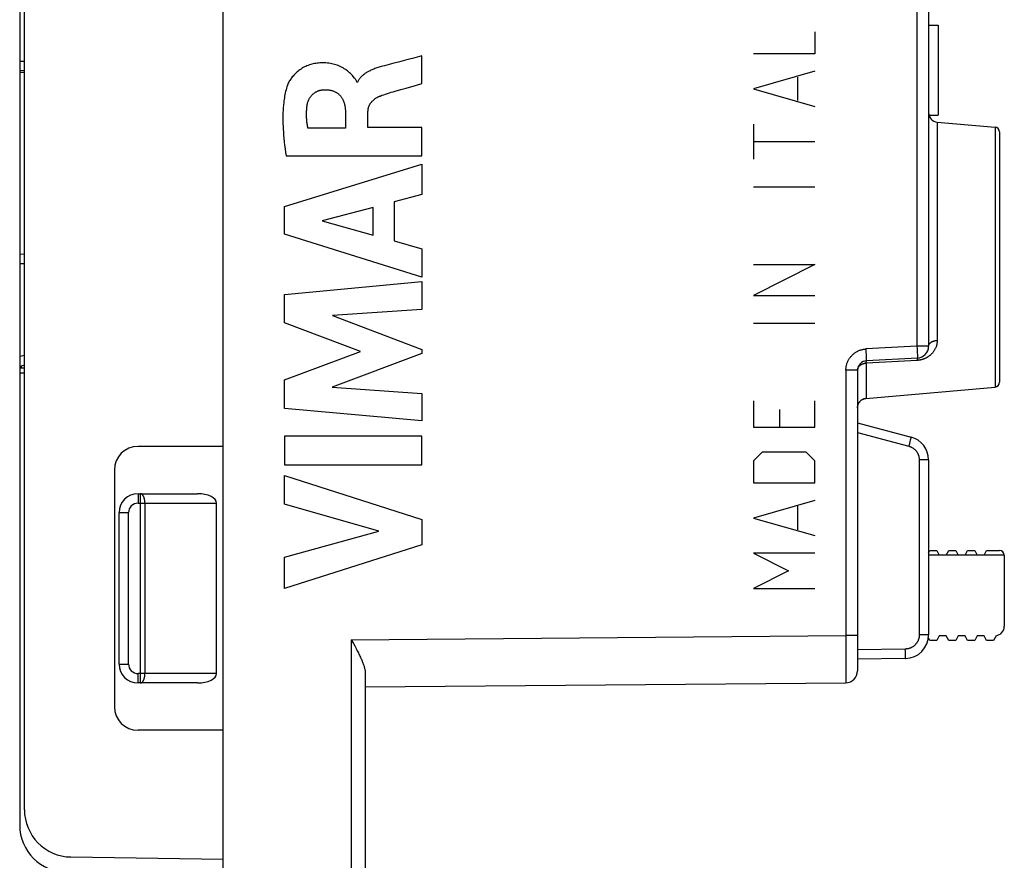
# Model space of a CAD drawing. Units: millimetres. Extents: x -60.8 to 25.5, y -24.6 to 48.9.
# Drawn here: x -44 to -23.2, y -14.9 to 2.9 of the extents above; entities that cross this region are included whole.
import ezdxf

# ---------------------------------------------------------------- set-up
doc = ezdxf.new("R2010")
doc.units = ezdxf.units.MM
doc.header["$LTSCALE"] = 16.335
doc.layers.get('0').update_dxf_attribs({"linetype": 'CONTINUOUS'})
for name, color, linetype in [('ASSI', 7, 'CONTINUOUS'), ('CURVE', 7, 'CONTINUOUS'), ('DRAFT', 7, 'CONTINUOUS'), ('RACCORDO', 7, 'CONTINUOUS')]:
    doc.layers.add(name, color=color, linetype=linetype)
doc.styles.get("Standard").update_dxf_attribs({"font": 'txt', "width": 0.8})
doc.dimstyles.new('DIMSTYLE_2', dxfattribs={"dimtxt": 3, "dimasz": 3, "dimexe": 1.5, "dimexo": 0.5, "dimgap": 0.75, "dimtad": 1, "dimdec": 1, "dimtxsty": 'STANDARD', "dimblk": '_FILLED', "dimblk1": '_FILLED', "dimblk2": '_FILLED', "dimcen": 0.09, "dimadec": 0, "dimazin": 0, "dimtfac": 1, "dimtdec": 1, "dimtofl": 0, "dimtmove": 0, "dimatfit": 3, "dimldrblk": '_FILLED', "dimfxl": 1, "dimtolj": 1, "dimarcsym": 0})

# ---------------------------------------------------------------- blocks, each defined once
blk = doc.blocks.new('_FILLED')
at = {"color": 0, "linetype": 'BYBLOCK'}
blk.add_solid([(0, 0), (-1, 0.3167), (-1, -0.3167)], dxfattribs=at)
blk = doc.blocks.new('*D3')
at = {"color": 7, "linetype": 'CONTINUOUS'}
for p, q in [((-60.815, -20.255), (-60.815, 46.6)), ((-23.276, 15.099), (-23.276, 46.6)), ((-60.815, 45.1), (-42.045, 45.1)), ((-23.276, 45.1), (-42.045, 45.1))]:
    blk.add_line(p, q, dxfattribs=at)
at = {"color": 7, "linetype": 'CONTINUOUS', "xscale": 3, "yscale": 3, "zscale": 3, "rotation": 180}
blk.add_blockref('_FILLED', (-60.815, 45.1), dxfattribs=at)
at = {"color": 7, "linetype": 'CONTINUOUS', "xscale": 3, "yscale": 3, "zscale": 3}
blk.add_blockref('_FILLED', (-23.276, 45.1), dxfattribs=at)
at = {"color": 7, "linetype": 'CONTINUOUS', "insert": (-42.045, 48.85), "char_height": 3, "width": 12.53571, "attachment_point": 2, "line_spacing_factor": 0.9}
blk.add_mtext('37,5', dxfattribs=at)

msp = doc.modelspace()

# ---------------------------------------------------------------- linework, layer by layer
at = {"color": 7, "linetype": 'CONTINUOUS'}
for p, q in [((-39.676, -21.235), (-39.676, 20.941)), ((-24.776, 13.937), (-24.776, -4.031)), ((-43.976, 13.853), (-43.976, -14.147)), ((-43.876, -13.824), (-43.876, 13.529)), ((-24.776, 2.753), (-24.576, 2.753)), ((-24.576, 2.753), (-24.576, 0.853)), ((-43.976, 1.76), (-43.876, 1.754)), ((-24.769, 0.853), (-24.576, 0.853)), ((-24.593, 0.706), (-23.367, 0.598)), ((-23.276, 0.499), (-23.276, -4.793)), ((-25.013, -4.281), (-26.086, -4.337)), ((-43.876, -4.496), (-43.976, -4.497)), ((-43.876, -4.499), (-43.976, -4.497)), ((-26.276, -4.537), (-26.276, -10.891)), ((-26.099, -5.132), (-23.367, -4.893)), ((-26.105, -5.132), (-26.104, -5.132)), ((-26.104, -5.132), (-26.102, -5.132)), ((-26.102, -5.132), (-26.102, -5.132)), ((-26.102, -5.132), (-26.1, -5.132)), ((-26.1, -5.132), (-26.099, -5.132)), ((-26.276, -5.647), (-25.146, -5.95)), ((-39.676, -6.147), (-41.476, -6.147)), ((-24.776, -6.433), (-24.776, -10.13)), ((-41.976, -6.647), (-41.976, -11.647)), ((-41.476, -7.147), (-40.217, -7.147)), ((-39.817, -10.947), (-39.817, -7.347)), ((-41.876, -10.747), (-41.876, -7.547)), ((-36.971, -10.233), (-36.927, -10.312)), ((-25.267, -10.63), (-26.276, -10.647)), ((-36.676, -10.939), (-36.676, -20.923)), ((-40.217, -11.147), (-41.476, -11.147)), ((-36.676, -11.23), (-26.524, -11.141)), ((-39.676, -12.147), (-41.476, -12.147)), ((-39.676, -14.88), (-42.893, -14.824))]:
    msp.add_line(p, q, dxfattribs=at)
at = {"color": 253, "linetype": 'CONTINUOUS'}
for p, q in [((-25.021, 13.937), (-25.021, -4.031)), ((-24.593, 0.706), (-24.593, -3.908)), ((-23.367, 0.598), (-23.367, -4.893)), ((-25.021, -4.031), (-26.095, -4.088)), ((-26.092, -4.152), (-26.095, -4.088)), ((-26.089, -4.204), (-26.092, -4.152)), ((-24.776, -4.031), (-25.021, -4.031)), ((-25.021, -4.031), (-25.019, -4.087)), ((-25.019, -4.087), (-25.016, -4.14)), ((-25.016, -4.14), (-25.015, -4.18)), ((-26.088, -4.243), (-26.089, -4.204)), ((-26.087, -4.271), (-26.088, -4.243)), ((-26.086, -4.288), (-26.087, -4.271)), ((-26.086, -4.304), (-26.086, -4.288)), ((-26.086, -4.313), (-26.086, -4.304)), ((-25.02, -4.33), (-26.084, -4.387)), ((-25.012, -4.33), (-25.02, -4.33)), ((-25.015, -4.18), (-25.013, -4.208)), ((-25.013, -4.208), (-25.013, -4.227)), ((-25.013, -4.227), (-25.012, -4.243)), ((-25.012, -4.243), (-25.012, -4.252)), ((-26.276, -4.537), (-26.521, -4.537)), ((-26.521, -4.537), (-26.521, -10.141)), ((-26.084, -4.387), (-26.093, -4.388)), ((-26.093, -4.388), (-26.093, -5.131)), ((-43.876, -4.599), (-43.976, -4.597)), ((-26.157, -5.147), (-26.149, -5.144)), ((-26.101, -5.132), (-26.093, -5.131)), ((-26.276, -5.853), (-25.195, -6.143)), ((-25.161, -6.015), (-25.169, -6.047)), ((-25.156, -5.994), (-25.161, -6.015)), ((-25.153, -5.98), (-25.156, -5.994)), ((-25.151, -5.972), (-25.153, -5.98)), ((-25.149, -5.966), (-25.151, -5.972)), ((-25.169, -6.047), (-25.18, -6.09)), ((-24.776, -6.433), (-24.972, -6.433)), ((-24.972, -6.433), (-24.972, -10.13)), ((-41.476, -7.147), (-41.476, -7.347)), ((-41.429, -7.147), (-41.429, -11.147)), ((-41.476, -7.347), (-39.817, -7.347)), ((-41.329, -7.347), (-41.329, -10.947)), ((-41.876, -7.547), (-41.676, -7.547)), ((-41.676, -10.747), (-41.676, -7.547)), ((-36.971, -10.233), (-26.521, -10.141)), ((-26.276, -10.141), (-26.521, -10.141)), ((-26.521, -10.141), (-26.521, -10.194)), ((-24.776, -10.13), (-24.972, -10.13)), ((-36.971, -10.233), (-36.97, -18.019)), ((-26.521, -10.194), (-26.521, -10.272)), ((-26.521, -10.272), (-26.521, -10.349)), ((-26.521, -10.349), (-26.521, -10.425)), ((-26.521, -10.425), (-26.521, -10.524)), ((-26.521, -10.524), (-26.521, -10.686)), ((-25.267, -10.43), (-26.276, -10.447)), ((-25.266, -10.485), (-25.267, -10.43)), ((-25.266, -10.53), (-25.266, -10.485)), ((-25.266, -10.562), (-25.266, -10.53)), ((-25.266, -10.579), (-25.266, -10.562)), ((-25.266, -10.594), (-25.266, -10.579)), ((-25.266, -10.603), (-25.266, -10.594)), ((-41.876, -10.747), (-41.676, -10.747)), ((-26.521, -10.686), (-26.521, -10.83)), ((-39.817, -10.947), (-41.476, -10.947)), ((-41.476, -11.147), (-41.476, -10.947)), ((-26.521, -10.95), (-26.522, -11.032)), ((-26.521, -10.83), (-26.521, -10.95)), ((-26.522, -11.084), (-26.523, -11.114)), ((-26.522, -11.032), (-26.522, -11.084))]:
    msp.add_line(p, q, dxfattribs=at)
for points in [[(-24.593, -3.908), (-24.593, -3.923), (-24.594, -3.938), (-24.596, -3.953), (-24.598, -3.968), (-24.6, -3.982), (-24.603, -3.997), (-24.607, -4.012), (-24.611, -4.026), (-24.616, -4.041), (-24.621, -4.055), (-24.627, -4.069), (-24.633, -4.082), (-24.64, -4.096), (-24.647, -4.108), (-24.655, -4.121), (-24.662, -4.133), (-24.67, -4.144), (-24.678, -4.155), (-24.687, -4.165), (-24.695, -4.175), (-24.703, -4.185), (-24.712, -4.193), (-24.72, -4.202), (-24.728, -4.21), (-24.737, -4.217), (-24.745, -4.224), (-24.753, -4.23), (-24.761, -4.237), (-24.768, -4.242), (-24.776, -4.248), (-24.783, -4.253), (-24.791, -4.257), (-24.798, -4.262), (-24.805, -4.266), (-24.812, -4.27), (-24.819, -4.274), (-24.827, -4.278), (-24.834, -4.282), (-24.842, -4.286), (-24.849, -4.289), (-24.857, -4.293), (-24.865, -4.296), (-24.874, -4.299), (-24.882, -4.302), (-24.891, -4.305), (-24.899, -4.308), (-24.908, -4.311), (-24.917, -4.314), (-24.926, -4.316), (-24.935, -4.318), (-24.944, -4.32), (-24.952, -4.322), (-24.961, -4.324)], [(-24.776, -4.031), (-24.776, -4.026), (-24.775, -4.021), (-24.774, -4.016), (-24.773, -4.011), (-24.772, -4.006), (-24.77, -4.001), (-24.768, -3.996), (-24.765, -3.991), (-24.762, -3.987), (-24.759, -3.982), (-24.756, -3.977), (-24.752, -3.973), (-24.748, -3.968), (-24.743, -3.964), (-24.739, -3.96), (-24.734, -3.956), (-24.729, -3.952), (-24.723, -3.948), (-24.718, -3.944), (-24.712, -3.941), (-24.705, -3.937), (-24.699, -3.934), (-24.692, -3.931), (-24.686, -3.928), (-24.679, -3.926), (-24.672, -3.923), (-24.664, -3.921), (-24.657, -3.919), (-24.649, -3.917), (-24.641, -3.915), (-24.634, -3.913), (-24.626, -3.912), (-24.618, -3.911), (-24.61, -3.91), (-24.601, -3.909), (-24.593, -3.908)], [(-26.521, -4.537), (-26.521, -4.523), (-26.521, -4.509), (-26.519, -4.495), (-26.518, -4.481), (-26.516, -4.467), (-26.513, -4.453), (-26.511, -4.439), (-26.507, -4.425), (-26.503, -4.411), (-26.499, -4.397), (-26.495, -4.384), (-26.489, -4.371), (-26.484, -4.357), (-26.478, -4.344), (-26.472, -4.332), (-26.465, -4.319), (-26.458, -4.307), (-26.45, -4.295), (-26.443, -4.283), (-26.434, -4.271), (-26.426, -4.26), (-26.417, -4.249), (-26.407, -4.238), (-26.398, -4.227), (-26.388, -4.217), (-26.378, -4.207), (-26.367, -4.198), (-26.356, -4.189), (-26.345, -4.18), (-26.333, -4.171), (-26.322, -4.163), (-26.31, -4.155), (-26.298, -4.148), (-26.285, -4.141), (-26.273, -4.135), (-26.26, -4.128), (-26.247, -4.123), (-26.233, -4.117), (-26.22, -4.112), (-26.206, -4.108), (-26.193, -4.104), (-26.179, -4.1), (-26.165, -4.097), (-26.151, -4.094), (-26.137, -4.092), (-26.123, -4.09), (-26.109, -4.089), (-26.095, -4.088)], [(-26.093, -4.388), (-26.093, -4.377), (-26.093, -4.373), (-26.092, -4.368), (-26.092, -4.364), (-26.092, -4.36), (-26.091, -4.357), (-26.091, -4.353), (-26.091, -4.35), (-26.09, -4.348)], [(-26.09, -4.348), (-26.09, -4.345), (-26.089, -4.343), (-26.089, -4.342), (-26.088, -4.34), (-26.088, -4.339), (-26.087, -4.338), (-26.087, -4.338)], [(-26.086, -4.333), (-26.086, -4.331), (-26.086, -4.329), (-26.086, -4.326), (-26.086, -4.323), (-26.086, -4.32), (-26.086, -4.313)], [(-26.086, -4.337), (-26.086, -4.337), (-26.086, -4.337), (-26.086, -4.336), (-26.086, -4.335), (-26.086, -4.333)], [(-25.013, -4.281), (-25.013, -4.281), (-25.014, -4.282), (-25.014, -4.283), (-25.015, -4.284), (-25.015, -4.285), (-25.016, -4.287), (-25.016, -4.289), (-25.017, -4.291), (-25.017, -4.294), (-25.018, -4.297), (-25.018, -4.3), (-25.018, -4.304), (-25.019, -4.307), (-25.019, -4.311), (-25.019, -4.316), (-25.019, -4.32), (-25.019, -4.325), (-25.02, -4.33)], [(-25.012, -4.252), (-25.012, -4.26), (-25.012, -4.264), (-25.012, -4.267), (-25.012, -4.27), (-25.012, -4.273), (-25.012, -4.275), (-25.012, -4.277), (-25.012, -4.278), (-25.012, -4.28), (-25.012, -4.28), (-25.013, -4.281), (-25.013, -4.281)], [(-24.961, -4.324), (-24.97, -4.325), (-24.979, -4.326), (-24.987, -4.327), (-24.996, -4.328), (-25.004, -4.329), (-25.012, -4.33)], [(-26.276, -4.537), (-26.276, -4.531), (-26.275, -4.525), (-26.274, -4.519), (-26.273, -4.512), (-26.272, -4.506), (-26.27, -4.5), (-26.268, -4.494), (-26.265, -4.488), (-26.262, -4.483), (-26.259, -4.477), (-26.256, -4.471), (-26.252, -4.466), (-26.248, -4.46), (-26.243, -4.455), (-26.239, -4.45), (-26.234, -4.445), (-26.229, -4.44), (-26.223, -4.436), (-26.218, -4.431), (-26.212, -4.427), (-26.205, -4.423), (-26.199, -4.419), (-26.192, -4.415), (-26.186, -4.412), (-26.179, -4.408), (-26.172, -4.405), (-26.164, -4.402), (-26.157, -4.4), (-26.149, -4.397), (-26.141, -4.395), (-26.134, -4.393), (-26.126, -4.392), (-26.118, -4.39), (-26.11, -4.389), (-26.101, -4.388), (-26.093, -4.388)], [(-26.276, -5.33), (-26.276, -5.322), (-26.275, -5.313), (-26.274, -5.305), (-26.273, -5.297), (-26.272, -5.289), (-26.27, -5.281), (-26.268, -5.273), (-26.265, -5.265), (-26.262, -5.257), (-26.259, -5.25), (-26.256, -5.242), (-26.252, -5.235), (-26.248, -5.228), (-26.243, -5.221), (-26.239, -5.214), (-26.234, -5.207), (-26.229, -5.201), (-26.223, -5.195)], [(-26.223, -5.195), (-26.218, -5.189), (-26.212, -5.183), (-26.205, -5.178), (-26.199, -5.172), (-26.192, -5.167), (-26.186, -5.163), (-26.179, -5.158), (-26.172, -5.154), (-26.164, -5.15), (-26.157, -5.147)], [(-26.149, -5.144), (-26.141, -5.141), (-26.134, -5.138), (-26.126, -5.136), (-26.118, -5.134), (-26.11, -5.133), (-26.101, -5.132)], [(-26.093, -5.131), (-26.093, -5.131), (-26.094, -5.131), (-26.095, -5.131), (-26.096, -5.132), (-26.098, -5.132), (-26.099, -5.132)], [(-25.146, -5.95), (-25.146, -5.95), (-25.146, -5.951), (-25.146, -5.951), (-25.147, -5.953), (-25.147, -5.954), (-25.147, -5.956), (-25.148, -5.958), (-25.148, -5.96), (-25.149, -5.963), (-25.149, -5.966)], [(-25.18, -6.09), (-25.193, -6.135), (-25.195, -6.143)], [(-25.195, -6.143), (-25.186, -6.146), (-25.177, -6.149), (-25.168, -6.152), (-25.159, -6.155), (-25.151, -6.159), (-25.142, -6.163), (-25.134, -6.167), (-25.126, -6.171), (-25.117, -6.176), (-25.11, -6.181), (-25.102, -6.186), (-25.094, -6.191), (-25.087, -6.197), (-25.079, -6.203), (-25.072, -6.209), (-25.066, -6.216), (-25.059, -6.222), (-25.052, -6.229), (-25.046, -6.236), (-25.04, -6.243), (-25.034, -6.25), (-25.029, -6.258), (-25.023, -6.265), (-25.018, -6.273), (-25.013, -6.281), (-25.009, -6.289), (-25.004, -6.298), (-25, -6.306), (-24.997, -6.315), (-24.993, -6.323), (-24.99, -6.332), (-24.987, -6.341), (-24.984, -6.35), (-24.982, -6.359), (-24.979, -6.368), (-24.978, -6.377), (-24.976, -6.386), (-24.975, -6.396), (-24.974, -6.405), (-24.973, -6.414), (-24.972, -6.424), (-24.972, -6.433)], [(-41.329, -7.347), (-41.329, -7.339), (-41.33, -7.331), (-41.33, -7.323), (-41.331, -7.315), (-41.331, -7.307), (-41.332, -7.299), (-41.333, -7.292), (-41.335, -7.284), (-41.336, -7.276), (-41.337, -7.269), (-41.339, -7.262), (-41.341, -7.254), (-41.343, -7.247), (-41.345, -7.24), (-41.347, -7.234), (-41.349, -7.227), (-41.352, -7.221), (-41.355, -7.215), (-41.357, -7.209), (-41.36, -7.203), (-41.363, -7.198), (-41.366, -7.192), (-41.369, -7.187), (-41.373, -7.183), (-41.376, -7.178), (-41.379, -7.174), (-41.383, -7.17), (-41.387, -7.167), (-41.39, -7.163), (-41.394, -7.16), (-41.398, -7.158), (-41.402, -7.155), (-41.405, -7.153), (-41.409, -7.151), (-41.413, -7.15), (-41.417, -7.149), (-41.421, -7.148), (-41.425, -7.147), (-41.429, -7.147)], [(-24.972, -10.13), (-24.972, -10.139), (-24.973, -10.148), (-24.974, -10.157), (-24.975, -10.166), (-24.976, -10.175), (-24.977, -10.184), (-24.979, -10.193), (-24.981, -10.202), (-24.983, -10.211), (-24.986, -10.22), (-24.989, -10.228), (-24.992, -10.237), (-24.996, -10.245), (-24.999, -10.254), (-25.003, -10.262), (-25.007, -10.27), (-25.012, -10.278), (-25.016, -10.286), (-25.021, -10.294), (-25.026, -10.301), (-25.032, -10.309), (-25.037, -10.316), (-25.043, -10.323), (-25.049, -10.33), (-25.055, -10.337), (-25.062, -10.343), (-25.068, -10.35), (-25.075, -10.356), (-25.082, -10.362), (-25.089, -10.367), (-25.096, -10.373), (-25.104, -10.378), (-25.111, -10.383), (-25.119, -10.388), (-25.127, -10.392), (-25.135, -10.397), (-25.143, -10.401), (-25.152, -10.404), (-25.16, -10.408), (-25.169, -10.411), (-25.177, -10.414), (-25.186, -10.417), (-25.195, -10.42), (-25.204, -10.422), (-25.213, -10.424), (-25.222, -10.425), (-25.231, -10.427), (-25.24, -10.428), (-25.249, -10.429), (-25.258, -10.429), (-25.267, -10.43)], [(-25.267, -10.63), (-25.267, -10.63), (-25.267, -10.629), (-25.267, -10.628), (-25.267, -10.627), (-25.266, -10.626), (-25.266, -10.624), (-25.266, -10.622), (-25.266, -10.619), (-25.266, -10.617), (-25.266, -10.614), (-25.266, -10.61), (-25.266, -10.603)], [(-41.429, -11.147), (-41.425, -11.147), (-41.421, -11.147), (-41.417, -11.146), (-41.413, -11.145), (-41.409, -11.143), (-41.405, -11.141), (-41.402, -11.139), (-41.398, -11.137), (-41.394, -11.134), (-41.39, -11.131), (-41.387, -11.128), (-41.383, -11.124), (-41.379, -11.12), (-41.376, -11.116), (-41.373, -11.112), (-41.369, -11.107), (-41.366, -11.102), (-41.363, -11.097), (-41.36, -11.092), (-41.357, -11.086), (-41.355, -11.08), (-41.352, -11.074), (-41.349, -11.067), (-41.347, -11.061), (-41.345, -11.054), (-41.343, -11.047), (-41.341, -11.04), (-41.339, -11.033), (-41.337, -11.026), (-41.336, -11.018), (-41.335, -11.011), (-41.333, -11.003), (-41.332, -10.995), (-41.331, -10.987), (-41.331, -10.979), (-41.33, -10.971), (-41.33, -10.963), (-41.329, -10.955), (-41.329, -10.947)], [(-26.523, -11.114), (-26.523, -11.124), (-26.523, -11.129), (-26.523, -11.133), (-26.523, -11.136), (-26.523, -11.138), (-26.523, -11.14), (-26.523, -11.141), (-26.524, -11.141)]]:
    msp.add_lwpolyline(points, dxfattribs=at)
at = {"color": 7, "linetype": 'CONTINUOUS'}
for points in [[(-26.157, -5.147), (-26.153, -5.146), (-26.15, -5.144), (-26.147, -5.143), (-26.144, -5.142), (-26.141, -5.141), (-26.137, -5.14), (-26.134, -5.139), (-26.132, -5.138)], [(-26.132, -5.138), (-26.129, -5.137), (-26.126, -5.137), (-26.123, -5.136), (-26.121, -5.135), (-26.119, -5.135), (-26.116, -5.134), (-26.114, -5.134), (-26.112, -5.134), (-26.11, -5.133), (-26.108, -5.133), (-26.107, -5.133), (-26.105, -5.132)], [(-36.927, -10.312), (-36.899, -10.364), (-36.885, -10.39), (-36.871, -10.415), (-36.858, -10.44), (-36.845, -10.465), (-36.833, -10.489), (-36.821, -10.513), (-36.809, -10.537), (-36.798, -10.56), (-36.787, -10.582), (-36.777, -10.604), (-36.767, -10.626), (-36.757, -10.647), (-36.748, -10.667), (-36.74, -10.687), (-36.732, -10.706), (-36.725, -10.725), (-36.719, -10.743), (-36.712, -10.76), (-36.707, -10.777), (-36.702, -10.793), (-36.697, -10.809), (-36.693, -10.824), (-36.689, -10.839), (-36.686, -10.853), (-36.683, -10.866), (-36.681, -10.88), (-36.679, -10.892), (-36.678, -10.905), (-36.677, -10.917), (-36.676, -10.928), (-36.676, -10.939)]]:
    msp.add_lwpolyline(points, dxfattribs=at)
for centre, radius, start, end in [((-24.576, 0.905), 0.2, 180, 265), ((-23.376, 0.499), 0.1, 0, 85), ((-25.026, -4.031), 0.25, 273, 360), ((-26.076, -4.537), 0.2, 93, 180), ((-23.376, -4.793), 0.1, 281.8689, 360), ((-25.276, -6.433), 0.5, 359.9996, 75.0004), ((-41.476, -6.647), 0.5, 90, 180), ((-41.476, -7.547), 0.4, 90, 180), ((-25.276, -10.13), 0.5, 270.9996, 0.0004), ((-41.476, -10.747), 0.4, 180, 270), ((-26.526, -10.891), 0.25, 270.5, 360), ((-41.476, -11.647), 0.5, 180, 270), ((-42.876, -13.824), 1, 180, 269), ((-42.976, -14.147), 1, 180, 270)]:
    msp.add_arc(centre, radius, start, end, dxfattribs=at)
at = {"color": 253, "linetype": 'CONTINUOUS'}
for centre, start, end in [((-41.476, -7.547), 90, 180), ((-41.476, -10.747), 180, 270)]:
    msp.add_arc(centre, 0.2, start, end, dxfattribs=at)
at = {"color": 7, "linetype": 'CONTINUOUS'}
for centre, start_param, end_param in [((-40.217, -7.347), 0, 1.570796), ((-40.217, -10.947), -1.570796, 0)]:
    msp.add_ellipse(centre, major_axis=(0.4, 0), ratio=0.5, start_param=start_param, end_param=end_param, dxfattribs=at)
at = {"layer": 'ASSI', "color": 7, "linetype": 'CONTINUOUS'}
for p, q in [((-39.676, -21.235), (-39.676, 20.941)), ((-24.776, 13.937), (-24.776, -4.031)), ((-43.876, -13.824), (-43.876, 13.529)), ((-24.776, 2.753), (-24.576, 2.753)), ((-24.576, 2.753), (-24.576, 0.853)), ((-24.769, 0.853), (-24.576, 0.853)), ((-24.593, 0.706), (-23.367, 0.598)), ((-23.276, 0.499), (-23.276, -4.793)), ((-25.013, -4.281), (-26.086, -4.337)), ((-26.276, -4.537), (-26.276, -10.891)), ((-26.099, -5.132), (-23.367, -4.893)), ((-26.148, -5.143), (-26.137, -5.14)), ((-26.137, -5.14), (-26.128, -5.137)), ((-26.104, -5.132), (-26.102, -5.132)), ((-26.102, -5.132), (-26.099, -5.132)), ((-26.276, -5.647), (-25.146, -5.95)), ((-39.676, -6.147), (-41.476, -6.147)), ((-24.776, -6.433), (-24.776, -10.13)), ((-41.976, -6.647), (-41.976, -11.647)), ((-36.971, -10.233), (-36.927, -10.312)), ((-25.267, -10.63), (-26.276, -10.647)), ((-36.676, -10.939), (-36.676, -20.923)), ((-36.677, -11.23), (-26.524, -11.141)), ((-39.676, -12.147), (-41.476, -12.147)), ((-39.676, -14.88), (-42.893, -14.824))]:
    msp.add_line(p, q, dxfattribs=at)
at = {"layer": 'ASSI', "color": 253, "linetype": 'CONTINUOUS'}
for p, q in [((-25.021, 13.937), (-25.021, -4.031)), ((-24.593, 0.706), (-24.593, -3.908)), ((-23.367, 0.598), (-23.367, -4.893)), ((-25.021, -4.031), (-26.095, -4.088)), ((-26.092, -4.152), (-26.095, -4.088)), ((-26.089, -4.204), (-26.092, -4.152)), ((-24.776, -4.031), (-25.021, -4.031)), ((-25.021, -4.031), (-25.019, -4.087)), ((-25.019, -4.087), (-25.016, -4.14)), ((-25.016, -4.14), (-25.015, -4.18)), ((-26.088, -4.243), (-26.089, -4.204)), ((-26.087, -4.271), (-26.088, -4.243)), ((-26.086, -4.288), (-26.087, -4.271)), ((-26.086, -4.304), (-26.086, -4.288)), ((-26.086, -4.313), (-26.086, -4.304)), ((-25.02, -4.33), (-26.084, -4.387)), ((-25.012, -4.33), (-25.02, -4.33)), ((-25.015, -4.18), (-25.013, -4.208)), ((-25.013, -4.208), (-25.013, -4.227)), ((-25.013, -4.227), (-25.012, -4.243)), ((-25.012, -4.243), (-25.012, -4.252)), ((-26.276, -4.537), (-26.521, -4.537)), ((-26.521, -4.537), (-26.521, -10.141)), ((-26.084, -4.387), (-26.093, -4.388)), ((-26.093, -4.388), (-26.093, -5.131)), ((-26.101, -5.132), (-26.093, -5.131)), ((-26.276, -5.853), (-25.195, -6.143)), ((-25.161, -6.015), (-25.169, -6.047)), ((-25.156, -5.994), (-25.161, -6.015)), ((-25.153, -5.98), (-25.156, -5.994)), ((-25.151, -5.972), (-25.153, -5.98)), ((-25.149, -5.966), (-25.151, -5.972)), ((-25.169, -6.047), (-25.18, -6.09)), ((-24.776, -6.433), (-24.972, -6.433)), ((-24.972, -6.433), (-24.972, -10.13)), ((-36.971, -10.233), (-26.521, -10.141)), ((-26.276, -10.141), (-26.521, -10.141)), ((-26.521, -10.141), (-26.521, -10.194)), ((-24.776, -10.13), (-24.972, -10.13)), ((-36.971, -10.233), (-36.97, -18.019)), ((-26.521, -10.194), (-26.521, -10.272)), ((-26.521, -10.272), (-26.521, -10.349)), ((-26.521, -10.349), (-26.521, -10.425)), ((-26.521, -10.425), (-26.521, -10.524)), ((-26.521, -10.524), (-26.521, -10.686)), ((-25.267, -10.43), (-26.276, -10.447)), ((-25.266, -10.485), (-25.267, -10.43)), ((-25.266, -10.53), (-25.266, -10.485)), ((-25.266, -10.562), (-25.266, -10.53)), ((-25.266, -10.579), (-25.266, -10.562)), ((-25.266, -10.594), (-25.266, -10.579)), ((-25.266, -10.603), (-25.266, -10.594)), ((-26.521, -10.686), (-26.521, -10.83)), ((-26.521, -10.95), (-26.522, -11.032)), ((-26.521, -10.83), (-26.521, -10.95)), ((-26.522, -11.084), (-26.523, -11.114)), ((-26.522, -11.032), (-26.522, -11.084))]:
    msp.add_line(p, q, dxfattribs=at)
for points in [[(-24.593, -3.908), (-24.593, -3.923), (-24.594, -3.938), (-24.596, -3.953), (-24.598, -3.968), (-24.6, -3.982), (-24.603, -3.997), (-24.607, -4.012), (-24.611, -4.026), (-24.616, -4.041), (-24.621, -4.055), (-24.627, -4.069), (-24.633, -4.082), (-24.64, -4.096), (-24.647, -4.108), (-24.655, -4.121), (-24.662, -4.133), (-24.67, -4.144), (-24.678, -4.155), (-24.687, -4.165), (-24.695, -4.175), (-24.703, -4.185), (-24.712, -4.193), (-24.72, -4.202), (-24.728, -4.21), (-24.737, -4.217), (-24.745, -4.224), (-24.753, -4.23), (-24.761, -4.237), (-24.768, -4.242), (-24.776, -4.248), (-24.783, -4.253), (-24.791, -4.257), (-24.798, -4.262), (-24.805, -4.266), (-24.812, -4.27), (-24.819, -4.274), (-24.827, -4.278), (-24.834, -4.282), (-24.842, -4.286), (-24.849, -4.289), (-24.857, -4.293), (-24.865, -4.296), (-24.874, -4.299), (-24.882, -4.302), (-24.891, -4.305), (-24.899, -4.308), (-24.908, -4.311), (-24.917, -4.314)], [(-24.776, -4.031), (-24.776, -4.026), (-24.775, -4.021), (-24.774, -4.016), (-24.773, -4.011), (-24.772, -4.006), (-24.77, -4.001), (-24.768, -3.996), (-24.765, -3.991), (-24.762, -3.987), (-24.759, -3.982), (-24.756, -3.977), (-24.752, -3.973), (-24.748, -3.968), (-24.743, -3.964), (-24.739, -3.96), (-24.734, -3.956), (-24.729, -3.952), (-24.723, -3.948), (-24.718, -3.944), (-24.712, -3.941), (-24.705, -3.937), (-24.699, -3.934), (-24.692, -3.931), (-24.686, -3.928), (-24.679, -3.926), (-24.672, -3.923), (-24.664, -3.921), (-24.657, -3.919), (-24.649, -3.917), (-24.641, -3.915), (-24.634, -3.913), (-24.626, -3.912), (-24.618, -3.911), (-24.61, -3.91), (-24.601, -3.909), (-24.593, -3.908)], [(-26.521, -4.537), (-26.521, -4.523), (-26.521, -4.509), (-26.519, -4.495), (-26.518, -4.481), (-26.516, -4.467), (-26.513, -4.453), (-26.511, -4.439), (-26.507, -4.425), (-26.503, -4.411), (-26.499, -4.397), (-26.495, -4.384), (-26.489, -4.371), (-26.484, -4.357), (-26.478, -4.344), (-26.472, -4.332), (-26.465, -4.319), (-26.458, -4.307), (-26.45, -4.295), (-26.443, -4.283), (-26.434, -4.271), (-26.426, -4.26), (-26.417, -4.249), (-26.407, -4.238), (-26.398, -4.227), (-26.388, -4.217), (-26.378, -4.207), (-26.367, -4.198), (-26.356, -4.189), (-26.345, -4.18), (-26.333, -4.171), (-26.322, -4.163), (-26.31, -4.155), (-26.298, -4.148), (-26.285, -4.141), (-26.273, -4.135), (-26.26, -4.128), (-26.247, -4.123), (-26.233, -4.117), (-26.22, -4.112), (-26.206, -4.108), (-26.193, -4.104), (-26.179, -4.1), (-26.165, -4.097), (-26.151, -4.094), (-26.137, -4.092), (-26.123, -4.09), (-26.109, -4.089), (-26.095, -4.088)], [(-26.093, -4.388), (-26.093, -4.377), (-26.093, -4.373), (-26.092, -4.368), (-26.092, -4.364), (-26.092, -4.36), (-26.091, -4.357), (-26.091, -4.353), (-26.091, -4.35), (-26.09, -4.348), (-26.09, -4.345), (-26.089, -4.343), (-26.089, -4.342), (-26.088, -4.34), (-26.088, -4.339), (-26.087, -4.338), (-26.087, -4.338), (-26.086, -4.337)], [(-26.086, -4.337), (-26.086, -4.337), (-26.086, -4.337), (-26.086, -4.336), (-26.086, -4.335), (-26.086, -4.333), (-26.086, -4.331), (-26.086, -4.329), (-26.086, -4.326), (-26.086, -4.323), (-26.086, -4.32), (-26.086, -4.313)], [(-25.013, -4.281), (-25.013, -4.281), (-25.014, -4.282), (-25.014, -4.283), (-25.015, -4.284), (-25.015, -4.285), (-25.016, -4.287), (-25.016, -4.289), (-25.017, -4.291), (-25.017, -4.294), (-25.018, -4.297), (-25.018, -4.3), (-25.018, -4.304), (-25.019, -4.307), (-25.019, -4.311), (-25.019, -4.316), (-25.019, -4.32), (-25.019, -4.325), (-25.02, -4.33)], [(-25.012, -4.252), (-25.012, -4.26), (-25.012, -4.264), (-25.012, -4.267), (-25.012, -4.27), (-25.012, -4.273), (-25.012, -4.275), (-25.012, -4.277), (-25.012, -4.278), (-25.012, -4.28), (-25.012, -4.28), (-25.013, -4.281), (-25.013, -4.281)], [(-24.917, -4.314), (-24.926, -4.316), (-24.935, -4.318), (-24.944, -4.32), (-24.952, -4.322), (-24.961, -4.324), (-24.97, -4.325), (-24.979, -4.326), (-24.987, -4.327), (-24.996, -4.328), (-25.004, -4.329), (-25.012, -4.33)], [(-26.276, -4.537), (-26.276, -4.531), (-26.275, -4.525), (-26.274, -4.519), (-26.273, -4.512), (-26.272, -4.506), (-26.27, -4.5), (-26.268, -4.494), (-26.265, -4.488), (-26.262, -4.483), (-26.259, -4.477), (-26.256, -4.471), (-26.252, -4.466), (-26.248, -4.46), (-26.243, -4.455), (-26.239, -4.45), (-26.234, -4.445), (-26.229, -4.44), (-26.223, -4.436), (-26.218, -4.431), (-26.212, -4.427), (-26.205, -4.423), (-26.199, -4.419), (-26.192, -4.415), (-26.186, -4.412), (-26.179, -4.408), (-26.172, -4.405), (-26.164, -4.402), (-26.157, -4.4), (-26.149, -4.397), (-26.141, -4.395), (-26.134, -4.393), (-26.126, -4.392), (-26.118, -4.39), (-26.11, -4.389), (-26.101, -4.388), (-26.093, -4.388)], [(-26.276, -5.322), (-26.276, -5.322), (-26.275, -5.313), (-26.274, -5.305), (-26.273, -5.297), (-26.272, -5.289), (-26.27, -5.281), (-26.268, -5.273), (-26.265, -5.265), (-26.262, -5.257), (-26.259, -5.25), (-26.256, -5.242), (-26.252, -5.235), (-26.248, -5.228), (-26.243, -5.221), (-26.239, -5.214), (-26.234, -5.207), (-26.229, -5.201), (-26.223, -5.195)], [(-26.223, -5.195), (-26.218, -5.189), (-26.212, -5.183), (-26.205, -5.178), (-26.199, -5.172), (-26.192, -5.167), (-26.186, -5.163), (-26.179, -5.158), (-26.172, -5.154), (-26.164, -5.15), (-26.157, -5.147), (-26.149, -5.144)], [(-26.149, -5.144), (-26.141, -5.141), (-26.134, -5.138), (-26.126, -5.136), (-26.118, -5.134), (-26.11, -5.133), (-26.101, -5.132)], [(-26.093, -5.131), (-26.093, -5.131), (-26.094, -5.131), (-26.095, -5.131), (-26.096, -5.132), (-26.098, -5.132), (-26.099, -5.132)], [(-25.146, -5.95), (-25.146, -5.95), (-25.146, -5.951), (-25.146, -5.951), (-25.147, -5.953), (-25.147, -5.954), (-25.147, -5.956), (-25.148, -5.958), (-25.148, -5.96), (-25.149, -5.963), (-25.149, -5.966)], [(-25.18, -6.09), (-25.193, -6.135), (-25.195, -6.143)], [(-25.195, -6.143), (-25.186, -6.146), (-25.177, -6.149), (-25.168, -6.152), (-25.159, -6.155), (-25.151, -6.159), (-25.142, -6.163), (-25.134, -6.167), (-25.126, -6.171), (-25.117, -6.176), (-25.11, -6.181), (-25.102, -6.186), (-25.094, -6.191), (-25.087, -6.197), (-25.079, -6.203), (-25.072, -6.209), (-25.066, -6.216), (-25.059, -6.222), (-25.052, -6.229), (-25.046, -6.236), (-25.04, -6.243), (-25.034, -6.25), (-25.029, -6.258), (-25.023, -6.265), (-25.018, -6.273), (-25.013, -6.281), (-25.009, -6.289), (-25.004, -6.298), (-25, -6.306), (-24.997, -6.315), (-24.993, -6.323), (-24.99, -6.332), (-24.987, -6.341), (-24.984, -6.35), (-24.982, -6.359), (-24.979, -6.368), (-24.978, -6.377), (-24.976, -6.386), (-24.975, -6.396), (-24.974, -6.405), (-24.973, -6.414), (-24.972, -6.424), (-24.972, -6.433)], [(-24.972, -10.13), (-24.972, -10.139), (-24.973, -10.148), (-24.974, -10.157), (-24.975, -10.166), (-24.976, -10.175), (-24.977, -10.184), (-24.979, -10.193), (-24.981, -10.202), (-24.983, -10.211), (-24.986, -10.22), (-24.989, -10.228), (-24.992, -10.237), (-24.996, -10.245), (-24.999, -10.254), (-25.003, -10.262), (-25.007, -10.27), (-25.012, -10.278), (-25.016, -10.286), (-25.021, -10.294), (-25.026, -10.301), (-25.032, -10.309), (-25.037, -10.316), (-25.043, -10.323), (-25.049, -10.33), (-25.055, -10.337), (-25.062, -10.343), (-25.068, -10.35), (-25.075, -10.356), (-25.082, -10.362), (-25.089, -10.367), (-25.096, -10.373), (-25.104, -10.378), (-25.111, -10.383), (-25.119, -10.388), (-25.127, -10.392), (-25.135, -10.397), (-25.143, -10.401), (-25.152, -10.404), (-25.16, -10.408), (-25.169, -10.411), (-25.177, -10.414), (-25.186, -10.417), (-25.195, -10.42), (-25.204, -10.422), (-25.213, -10.424), (-25.222, -10.425), (-25.231, -10.427), (-25.24, -10.428), (-25.249, -10.429), (-25.258, -10.429), (-25.267, -10.43)], [(-25.267, -10.63), (-25.267, -10.63), (-25.267, -10.629), (-25.267, -10.628), (-25.267, -10.627), (-25.266, -10.626), (-25.266, -10.624), (-25.266, -10.622), (-25.266, -10.619), (-25.266, -10.617), (-25.266, -10.614), (-25.266, -10.61), (-25.266, -10.603)], [(-26.523, -11.114), (-26.523, -11.124), (-26.523, -11.129), (-26.523, -11.133), (-26.523, -11.136), (-26.523, -11.138), (-26.523, -11.14), (-26.523, -11.141), (-26.524, -11.141)]]:
    msp.add_lwpolyline(points, dxfattribs=at)
at = {"layer": 'ASSI', "color": 7, "linetype": 'CONTINUOUS'}
for points in [[(-26.275, -5.313), (-26.275, -5.313), (-26.273, -5.297), (-26.27, -5.282), (-26.266, -5.267), (-26.261, -5.253), (-26.254, -5.24), (-26.247, -5.227), (-26.239, -5.215), (-26.231, -5.203), (-26.221, -5.193), (-26.212, -5.183), (-26.201, -5.174), (-26.191, -5.166), (-26.18, -5.159), (-26.169, -5.153), (-26.158, -5.148), (-26.148, -5.143)], [(-26.128, -5.137), (-26.119, -5.135), (-26.112, -5.134), (-26.106, -5.133), (-26.104, -5.132)], [(-36.927, -10.312), (-36.899, -10.364), (-36.885, -10.39), (-36.871, -10.415), (-36.858, -10.44), (-36.845, -10.465), (-36.833, -10.489), (-36.821, -10.513), (-36.809, -10.537), (-36.798, -10.56), (-36.787, -10.582), (-36.777, -10.604), (-36.767, -10.626), (-36.757, -10.647), (-36.748, -10.667), (-36.74, -10.687), (-36.732, -10.706), (-36.725, -10.725), (-36.719, -10.743), (-36.712, -10.76), (-36.707, -10.777), (-36.702, -10.793), (-36.697, -10.809), (-36.693, -10.824), (-36.689, -10.839), (-36.686, -10.853), (-36.683, -10.866), (-36.681, -10.88), (-36.679, -10.892), (-36.678, -10.905), (-36.677, -10.917), (-36.676, -10.928), (-36.676, -10.939)]]:
    msp.add_lwpolyline(points, dxfattribs=at)
for centre, radius, start, end in [((-24.576, 0.905), 0.2, 180, 265), ((-23.376, 0.499), 0.1, 0, 85), ((-25.026, -4.031), 0.25, 273, 360), ((-26.076, -4.537), 0.2, 93, 180), ((-23.376, -4.793), 0.1, 275, 360), ((-25.276, -6.433), 0.5, 359.9996, 75.0004), ((-41.476, -6.647), 0.5, 90, 180), ((-25.276, -10.13), 0.5, 270.9996, 0.0004), ((-26.526, -10.891), 0.25, 270.5, 360), ((-41.476, -11.647), 0.5, 180, 270), ((-42.876, -13.824), 1, 180, 269)]:
    msp.add_arc(centre, radius, start, end, dxfattribs=at)
at = {"layer": 'CURVE', "color": 253, "linetype": 'CONTINUOUS'}
for p, q in [((-27.176, 2.615), (-27.176, 2.15)), ((-35.484, 1.521), (-35.484, 2.103)), ((-27.176, 2.15), (-28.476, 2.15)), ((-36.268, 1.896), (-36.338, 1.877)), ((-27.176, 1.779), (-28.476, 1.407)), ((-36.837, 1.547), (-36.854, 1.547)), ((-35.594, 1.489), (-35.484, 1.521)), ((-27.547, 1.655), (-27.547, 1.16)), ((-36.045, 1.358), (-35.925, 1.393)), ((-28.476, 1.407), (-27.176, 1.036)), ((-37.093, 0.92), (-37.093, 0.574)), ((-36.618, 0.594), (-36.618, 0.919)), ((-28.476, 0.665), (-28.476, -0.078)), ((-37.093, 0.574), (-37.889, 0.574)), ((-35.484, 0.594), (-36.618, 0.594)), ((-35.484, -0.009), (-35.484, 0.594)), ((-28.476, 0.293), (-27.176, 0.293)), ((-38.383, -1.076), (-35.484, -0.187)), ((-38.349, -0.009), (-35.484, -0.009)), ((-35.484, -0.187), (-35.484, -0.825)), ((-35.484, -0.825), (-36.062, -0.981)), ((-28.476, -0.666), (-27.176, -0.666)), ((-36.062, -0.981), (-36.062, -1.806)), ((-38.383, -1.662), (-38.383, -1.076)), ((-36.51, -1.102), (-37.586, -1.38)), ((-36.51, -1.682), (-36.51, -1.102)), ((-37.586, -1.38), (-36.51, -1.682)), ((-35.484, -2.571), (-38.383, -1.662)), ((-36.062, -1.806), (-35.484, -1.973)), ((-35.484, -1.973), (-35.484, -2.571)), ((-28.476, -2.307), (-27.176, -2.307)), ((-27.176, -2.307), (-28.476, -2.957)), ((-38.383, -2.938), (-35.484, -2.666)), ((-35.484, -2.666), (-35.484, -3.258)), ((-38.383, -3.536), (-38.383, -2.938)), ((-28.476, -2.957), (-27.176, -2.957)), ((-35.484, -3.258), (-37.369, -3.383)), ((-37.369, -3.383), (-35.484, -4.103)), ((-36.773, -4.142), (-38.383, -3.536)), ((-28.476, -3.545), (-27.176, -3.545)), ((-38.383, -4.741), (-36.773, -4.142)), ((-35.484, -4.103), (-35.484, -4.187)), ((-35.484, -4.187), (-37.377, -4.897)), ((-38.383, -5.345), (-38.383, -4.741)), ((-37.377, -4.897), (-35.484, -5.028)), ((-35.484, -5.028), (-35.484, -5.607)), ((-28.476, -5.185), (-28.476, -5.743)), ((-27.176, -5.743), (-27.176, -5.185)), ((-35.484, -5.607), (-38.383, -5.345)), ((-27.919, -5.743), (-27.919, -5.371)), ((-28.476, -5.743), (-27.176, -5.743)), ((-35.484, -5.933), (-38.383, -5.933)), ((-38.383, -5.933), (-38.383, -6.538)), ((-35.484, -6.538), (-35.484, -5.933)), ((-28.29, -6.269), (-28.476, -6.454)), ((-27.362, -6.269), (-28.29, -6.269)), ((-27.176, -6.454), (-27.362, -6.269)), ((-38.383, -6.538), (-35.484, -6.538)), ((-28.476, -6.454), (-28.476, -6.919)), ((-27.176, -6.919), (-27.176, -6.454)), ((-38.383, -6.763), (-35.484, -7.695)), ((-38.383, -7.368), (-38.383, -6.763)), ((-28.476, -6.919), (-27.176, -6.919)), ((-36.387, -7.937), (-38.383, -7.368)), ((-27.176, -7.29), (-28.476, -7.662)), ((-27.547, -7.414), (-27.547, -7.909)), ((-35.484, -7.695), (-35.484, -8.228)), ((-28.476, -7.662), (-27.176, -8.033)), ((-38.383, -8.49), (-36.387, -7.937)), ((-35.484, -8.228), (-38.383, -9.148)), ((-38.383, -9.148), (-38.383, -8.49)), ((-27.176, -8.404), (-28.476, -8.404)), ((-28.476, -8.404), (-27.733, -8.776)), ((-27.733, -8.776), (-28.476, -9.147)), ((-28.476, -9.147), (-27.176, -9.147))]:
    msp.add_line(p, q, dxfattribs=at)
for points in [[(-35.484, 2.103), (-35.582, 2.077), (-35.68, 2.051), (-35.778, 2.025), (-35.974, 1.974)], [(-36.929, 1.667), (-36.948, 1.689), (-36.967, 1.709), (-36.987, 1.73), (-37.007, 1.749), (-37.027, 1.768), (-37.049, 1.786), (-37.071, 1.803), (-37.094, 1.819), (-37.118, 1.834), (-37.142, 1.849), (-37.167, 1.862), (-37.193, 1.875), (-37.219, 1.887), (-37.245, 1.898), (-37.272, 1.908), (-37.299, 1.917), (-37.326, 1.925), (-37.353, 1.932), (-37.381, 1.939), (-37.412, 1.945), (-37.444, 1.949), (-37.476, 1.953), (-37.508, 1.956), (-37.541, 1.957), (-37.573, 1.958), (-37.605, 1.957), (-37.634, 1.956), (-37.662, 1.953), (-37.69, 1.95), (-37.718, 1.946), (-37.746, 1.942), (-37.773, 1.936), (-37.801, 1.929), (-37.828, 1.922), (-37.855, 1.913), (-37.882, 1.904), (-37.908, 1.893), (-37.934, 1.882), (-37.959, 1.87), (-37.984, 1.857), (-38.009, 1.842), (-38.033, 1.827), (-38.056, 1.812), (-38.079, 1.795), (-38.101, 1.777), (-38.123, 1.759), (-38.144, 1.74), (-38.164, 1.72), (-38.183, 1.699), (-38.202, 1.678), (-38.217, 1.66), (-38.231, 1.642), (-38.244, 1.624), (-38.257, 1.605), (-38.269, 1.586), (-38.28, 1.567), (-38.291, 1.547), (-38.301, 1.527), (-38.31, 1.506), (-38.318, 1.485)], [(-36.338, 1.877), (-36.361, 1.871), (-36.385, 1.864), (-36.408, 1.857), (-36.431, 1.85), (-36.452, 1.843), (-36.473, 1.835), (-36.494, 1.827), (-36.514, 1.819), (-36.535, 1.811), (-36.555, 1.802), (-36.575, 1.792), (-36.595, 1.782), (-36.608, 1.775), (-36.621, 1.768), (-36.634, 1.761), (-36.647, 1.754), (-36.659, 1.746), (-36.671, 1.738), (-36.683, 1.73), (-36.695, 1.721), (-36.707, 1.712), (-36.718, 1.703), (-36.73, 1.693), (-36.74, 1.683), (-36.749, 1.675), (-36.758, 1.666), (-36.766, 1.658), (-36.774, 1.649), (-36.782, 1.639), (-36.789, 1.63), (-36.796, 1.62), (-36.803, 1.61), (-36.81, 1.6), (-36.816, 1.59), (-36.822, 1.58), (-36.827, 1.569), (-36.832, 1.558), (-36.837, 1.547)], [(-35.974, 1.974), (-36.072, 1.949), (-36.17, 1.923), (-36.268, 1.896)], [(-36.854, 1.547), (-36.856, 1.557), (-36.859, 1.567), (-36.862, 1.577), (-36.867, 1.586), (-36.872, 1.595), (-36.878, 1.604), (-36.884, 1.612), (-36.89, 1.621), (-36.897, 1.629), (-36.904, 1.637), (-36.929, 1.667)], [(-38.318, 1.485), (-38.329, 1.453), (-38.34, 1.42), (-38.349, 1.387), (-38.358, 1.354), (-38.365, 1.321), (-38.373, 1.287), (-38.379, 1.253), (-38.385, 1.22), (-38.39, 1.186), (-38.395, 1.152), (-38.399, 1.118), (-38.404, 1.064), (-38.409, 1.01), (-38.412, 0.956), (-38.415, 0.903), (-38.416, 0.849), (-38.417, 0.795), (-38.416, 0.741), (-38.415, 0.678), (-38.413, 0.615), (-38.41, 0.553), (-38.406, 0.49), (-38.401, 0.427), (-38.395, 0.365), (-38.388, 0.29), (-38.379, 0.215), (-38.37, 0.14), (-38.359, 0.066), (-38.349, -0.009)], [(-35.925, 1.393), (-35.814, 1.425), (-35.594, 1.489)], [(-37.906, 1.048), (-37.904, 1.059), (-37.903, 1.07), (-37.901, 1.081), (-37.898, 1.092), (-37.896, 1.103), (-37.893, 1.114), (-37.89, 1.125), (-37.886, 1.136), (-37.882, 1.147), (-37.878, 1.157), (-37.874, 1.168), (-37.869, 1.178), (-37.864, 1.189), (-37.859, 1.199), (-37.853, 1.209), (-37.848, 1.218), (-37.841, 1.228), (-37.835, 1.237), (-37.828, 1.247), (-37.821, 1.256), (-37.814, 1.264), (-37.807, 1.273), (-37.799, 1.281), (-37.791, 1.289), (-37.782, 1.297), (-37.774, 1.304), (-37.765, 1.312), (-37.756, 1.319), (-37.746, 1.325), (-37.737, 1.331), (-37.727, 1.337), (-37.717, 1.343), (-37.707, 1.348), (-37.697, 1.354), (-37.686, 1.358), (-37.676, 1.363), (-37.665, 1.367), (-37.654, 1.371), (-37.643, 1.374), (-37.633, 1.377), (-37.621, 1.38), (-37.61, 1.383), (-37.599, 1.385), (-37.588, 1.386), (-37.577, 1.388), (-37.566, 1.389), (-37.555, 1.39), (-37.543, 1.39)], [(-37.543, 1.39), (-37.529, 1.39), (-37.515, 1.39), (-37.501, 1.389), (-37.487, 1.389), (-37.473, 1.388), (-37.458, 1.386), (-37.444, 1.385), (-37.43, 1.382), (-37.416, 1.38), (-37.402, 1.377), (-37.389, 1.374), (-37.375, 1.37), (-37.361, 1.365), (-37.35, 1.361), (-37.338, 1.357), (-37.327, 1.352), (-37.316, 1.347), (-37.305, 1.341), (-37.294, 1.335), (-37.283, 1.329), (-37.273, 1.322), (-37.263, 1.315), (-37.253, 1.308), (-37.243, 1.3), (-37.234, 1.292), (-37.225, 1.284), (-37.216, 1.275), (-37.207, 1.266), (-37.199, 1.257), (-37.191, 1.248), (-37.184, 1.238), (-37.177, 1.228), (-37.17, 1.218), (-37.164, 1.207), (-37.158, 1.196), (-37.152, 1.185), (-37.146, 1.174), (-37.141, 1.163), (-37.136, 1.152), (-37.132, 1.14), (-37.128, 1.129), (-37.124, 1.117), (-37.12, 1.105), (-37.116, 1.09), (-37.112, 1.075), (-37.108, 1.059), (-37.105, 1.044), (-37.102, 1.029), (-37.1, 1.013), (-37.098, 0.998), (-37.097, 0.982), (-37.095, 0.967), (-37.094, 0.951), (-37.093, 0.935), (-37.093, 0.92)], [(-36.618, 0.919), (-36.618, 0.928), (-36.618, 0.937), (-36.617, 0.946), (-36.616, 0.956), (-36.615, 0.965), (-36.614, 0.974), (-36.612, 0.984), (-36.611, 0.993), (-36.609, 1.002), (-36.606, 1.011), (-36.604, 1.02), (-36.601, 1.029), (-36.598, 1.038), (-36.594, 1.046), (-36.591, 1.055), (-36.587, 1.064), (-36.583, 1.072), (-36.578, 1.08), (-36.574, 1.088), (-36.569, 1.096), (-36.564, 1.104), (-36.558, 1.112), (-36.553, 1.12), (-36.547, 1.127), (-36.54, 1.135), (-36.534, 1.143), (-36.527, 1.15), (-36.519, 1.158), (-36.512, 1.165), (-36.504, 1.172), (-36.496, 1.179), (-36.488, 1.185), (-36.48, 1.192), (-36.472, 1.198), (-36.463, 1.204), (-36.454, 1.21), (-36.444, 1.216), (-36.434, 1.222), (-36.425, 1.228), (-36.415, 1.233), (-36.404, 1.238), (-36.394, 1.243), (-36.384, 1.248), (-36.373, 1.252), (-36.363, 1.256)], [(-36.363, 1.256), (-36.324, 1.271), (-36.284, 1.284), (-36.245, 1.298), (-36.205, 1.31), (-36.165, 1.323), (-36.125, 1.335), (-36.085, 1.347), (-36.045, 1.358)], [(-37.889, 0.574), (-37.892, 0.595), (-37.896, 0.617), (-37.899, 0.638), (-37.902, 0.659), (-37.904, 0.681), (-37.907, 0.702), (-37.909, 0.724), (-37.911, 0.745), (-37.913, 0.767), (-37.914, 0.789), (-37.915, 0.81), (-37.916, 0.832), (-37.916, 0.854), (-37.916, 0.875), (-37.916, 0.897), (-37.915, 0.919), (-37.915, 0.94), (-37.913, 0.962), (-37.912, 0.983), (-37.91, 1.005), (-37.908, 1.027), (-37.906, 1.048)]]:
    msp.add_lwpolyline(points, dxfattribs=at)
at = {"layer": 'DRAFT', "color": 7, "linetype": 'CONTINUOUS'}
for p, q in [((-24.776, -8.397), (-24.751, -8.347)), ((-23.176, -8.447), (-24.776, -8.447)), ((-24.751, -8.347), (-24.601, -8.347)), ((-24.601, -8.347), (-24.551, -8.447)), ((-24.401, -8.447), (-24.351, -8.347)), ((-24.351, -8.347), (-24.201, -8.347)), ((-24.201, -8.347), (-24.151, -8.447)), ((-24.001, -8.447), (-23.951, -8.347)), ((-23.951, -8.347), (-23.801, -8.347)), ((-23.801, -8.347), (-23.751, -8.447)), ((-23.601, -8.447), (-23.551, -8.347)), ((-23.551, -8.347), (-23.276, -8.347)), ((-23.176, -8.447), (-23.176, -9.949)), ((-24.751, -10.247), (-24.779, -10.19)), ((-24.551, -10.147), (-24.601, -10.247)), ((-24.401, -10.147), (-24.551, -10.147)), ((-24.351, -10.247), (-24.401, -10.147)), ((-24.151, -10.147), (-24.201, -10.247)), ((-24.001, -10.147), (-24.151, -10.147)), ((-23.951, -10.247), (-24.001, -10.147)), ((-23.751, -10.147), (-23.801, -10.247)), ((-23.601, -10.147), (-23.751, -10.147)), ((-23.551, -10.247), (-23.601, -10.147)), ((-23.351, -10.147), (-23.401, -10.247)), ((-24.601, -10.247), (-24.751, -10.247)), ((-24.201, -10.247), (-24.351, -10.247)), ((-23.801, -10.247), (-23.951, -10.247)), ((-23.401, -10.247), (-23.551, -10.247))]:
    msp.add_line(p, q, dxfattribs=at)
for centre, radius, start, end in [((-23.276, -8.447), 0.1, 0, 90), ((-23.376, -9.949), 0.2, 277.1808, 360)]:
    msp.add_arc(centre, radius, start, end, dxfattribs=at)
at = {"layer": 'RACCORDO', "color": 253, "linetype": 'CONTINUOUS'}
for p, q in [((-43.876, 1.988), (-43.976, 1.986)), ((-43.976, -2.28), (-43.876, -2.282)), ((-43.876, -4.225), (-43.976, -4.251))]:
    msp.add_line(p, q, dxfattribs=at)
at = {"layer": 'RACCORDO', "color": 7, "linetype": 'CONTINUOUS'}
for p, q in [((-43.876, 1.788), (-43.976, 1.786)), ((-43.976, -2.081), (-43.876, -2.082)), ((-43.876, -4.431), (-43.976, -4.458)), ((-43.937, -4.447), (-43.952, -4.497))]:
    msp.add_line(p, q, dxfattribs=at)

# ---------------------------------------------------------------- dimensions: what is measured, and where the dimension line sits
at = {"color": 7, "linetype": 'CONTINUOUS'}
dim = msp.add_linear_dim(base=(-60.815, 45.1), p1=(-23.276, 14.599), p2=(-60.815, -20.755), angle=180, dimstyle='DIMSTYLE_2', dxfattribs=at)
dim.commit()
dim.dimension.update_dxf_attribs({"geometry": '*D3', "text_midpoint": (-42.474, 45.1), "dimtype": 160})

doc.saveas('drawing.dxf')
